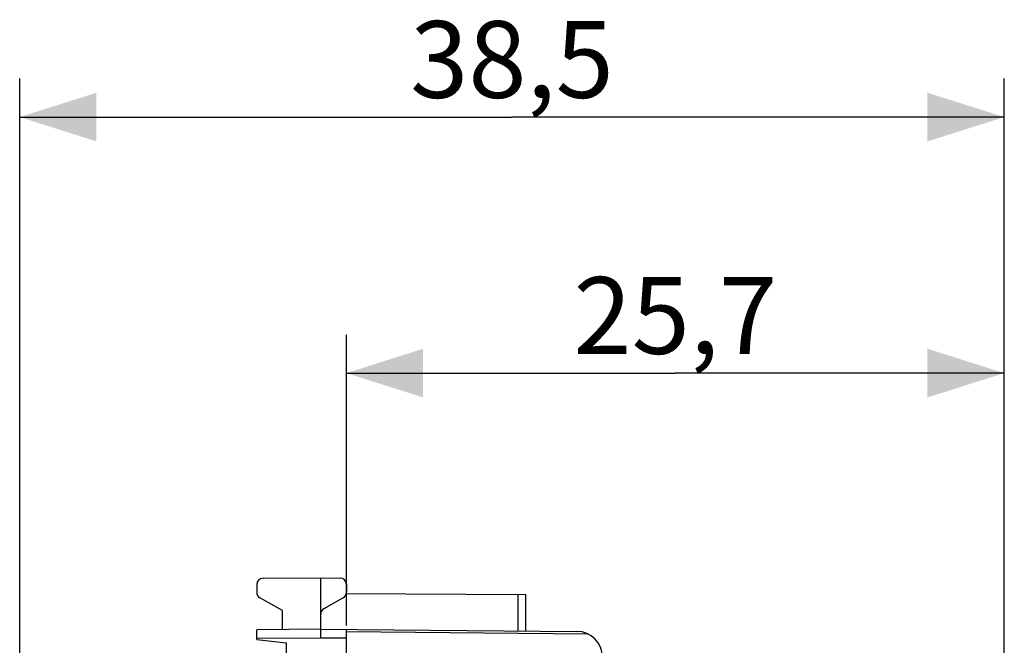
# Model space of a CAD drawing. Units: millimetres. Extents: x 85 to 175.1, y 94.3 to 164.9.
# Drawn here: x 85 to 123.5, y 140.5 to 164.9 of the extents above; entities that cross this region are included whole.
import ezdxf

# ---------------------------------------------------------------- set-up
doc = ezdxf.new("R2010")
doc.units = ezdxf.units.MM
doc.header["$LTSCALE"] = 16.335
doc.layers.get('0').update_dxf_attribs({"linetype": 'CONTINUOUS'})
doc.layers.add('268', color=7, linetype='CONTINUOUS')
doc.styles.get("Standard").update_dxf_attribs({"font": 'txt', "width": 0.8})
doc.dimstyles.new('DIMSTYLE_1', dxfattribs={"dimtxt": 3, "dimasz": 3, "dimexe": 1.5, "dimexo": 0.5, "dimgap": 0.75, "dimtad": 1, "dimdec": 1, "dimtxsty": 'STANDARD', "dimblk": '_FILLED', "dimblk1": '_FILLED', "dimblk2": '_FILLED', "dimcen": 0.09, "dimadec": 0, "dimazin": 0, "dimtfac": 1, "dimtdec": 1, "dimtofl": 0, "dimtmove": 0, "dimatfit": 3, "dimldrblk": '_FILLED', "dimfxl": 1, "dimtolj": 1, "dimarcsym": 0})
doc.dimstyles.new('DIMSTYLE_2', dxfattribs={"dimtxt": 3, "dimasz": 3, "dimexe": 1.5, "dimexo": 0.5, "dimgap": 0.75, "dimtad": 1, "dimtxsty": 'STANDARD', "dimblk": '_FILLED', "dimblk1": '_FILLED', "dimblk2": '_FILLED', "dimcen": 0.09, "dimadec": 0, "dimazin": 0, "dimtfac": 1, "dimtofl": 0, "dimtmove": 0, "dimatfit": 3, "dimldrblk": '_FILLED', "dimfxl": 1, "dimtolj": 1, "dimarcsym": 0})

# ---------------------------------------------------------------- blocks, each defined once
blk = doc.blocks.new('_FILLED')
at = {"color": 0, "linetype": 'BYBLOCK'}
blk.add_solid([(0, 0), (-1, 0.317), (-1, -0.317)], dxfattribs=at)
blk = doc.blocks.new('*D0')
at = {"color": 7, "linetype": 'CONTINUOUS'}
for p, q in [((85.028, 100.711), (85.028, 162.602)), ((123.488, 134.053), (123.488, 162.602)), ((85.028, 161.102), (104.258, 161.102)), ((123.488, 161.102), (104.258, 161.102))]:
    blk.add_line(p, q, dxfattribs=at)
at = {"color": 7, "linetype": 'CONTINUOUS', "xscale": 3, "yscale": 3, "zscale": 3, "rotation": 180}
blk.add_blockref('_FILLED', (85.028, 161.102), dxfattribs=at)
at = {"color": 7, "linetype": 'CONTINUOUS', "xscale": 3, "yscale": 3, "zscale": 3}
blk.add_blockref('_FILLED', (123.488, 161.102), dxfattribs=at)
at = {"color": 7, "linetype": 'CONTINUOUS', "insert": (104.258, 164.852), "char_height": 3, "width": 12.53571, "attachment_point": 2, "line_spacing_factor": 0.9}
blk.add_mtext('38,5', dxfattribs=at)
blk = doc.blocks.new('*D3')
at = {"color": 7, "linetype": 'CONTINUOUS'}
for p, q in [((97.788, 141.243), (97.788, 152.602)), ((123.488, 134.053), (123.488, 152.602)), ((97.788, 151.102), (110.638, 151.102)), ((123.488, 151.102), (110.638, 151.102))]:
    blk.add_line(p, q, dxfattribs=at)
at = {"color": 7, "linetype": 'CONTINUOUS', "xscale": 3, "yscale": 3, "zscale": 3, "rotation": 180}
blk.add_blockref('_FILLED', (97.788, 151.102), dxfattribs=at)
at = {"color": 7, "linetype": 'CONTINUOUS', "xscale": 3, "yscale": 3, "zscale": 3}
blk.add_blockref('_FILLED', (123.488, 151.102), dxfattribs=at)
at = {"color": 7, "linetype": 'CONTINUOUS', "insert": (110.638, 154.852), "char_height": 3, "width": 12.85714, "attachment_point": 2, "line_spacing_factor": 0.9}
blk.add_mtext('25,7', dxfattribs=at)

msp = doc.modelspace()

# ---------------------------------------------------------------- linework, layer by layer
at = {"layer": '268', "color": 7, "linetype": 'CONTINUOUS'}
for p, q in [((94.537, 143.089), (96.788, 143.102)), ((96.788, 140.752), (96.788, 143.102)), ((96.788, 143.102), (97.54, 143.097)), ((94.288, 142.839), (94.288, 142.546)), ((97.788, 142.848), (97.788, 142.546)), ((95.288, 141.825), (94.413, 142.33)), ((97.663, 142.33), (96.913, 141.897)), ((97.783, 142.496), (104.788, 142.455)), ((104.788, 142.455), (104.788, 141.032)), ((95.288, 141.089), (95.288, 141.825)), ((96.788, 141.102), (94.288, 141.08)), ((94.288, 140.702), (94.288, 141.08)), ((96.788, 141.102), (106.797, 141.015)), ((97.788, 96.311), (97.788, 141.093)), ((94.288, 140.702), (95.438, 140.561)), ((95.438, 140.561), (95.438, 138.656))]:
    msp.add_line(p, q, dxfattribs=at)
at = {"layer": '268', "color": 253, "linetype": 'CONTINUOUS'}
for p, q in [((104.49, 142.457), (104.49, 141.035)), ((97.788, 141.005), (107.206, 140.923)), ((96.788, 140.752), (94.288, 140.73)), ((97.788, 140.743), (96.788, 140.752))]:
    msp.add_line(p, q, dxfattribs=at)
at = {"layer": '268', "color": 7, "linetype": 'CONTINUOUS'}
for centre, radius, start, end in [((94.538, 142.839), 0.25, 90.3333, 180), ((97.538, 142.848), 0.25, 0, 89.6667), ((94.538, 142.546), 0.25, 180, 240), ((97.538, 142.546), 0.25, 300, 360), ((97.038, 141.68), 0.25, 120, 180), ((106.788, 140.015), 1, 0, 89.5)]:
    msp.add_arc(centre, radius, start, end, dxfattribs=at)

# ---------------------------------------------------------------- dimensions: what is measured, and where the dimension line sits
at = {"color": 7, "linetype": 'CONTINUOUS'}
dim = msp.add_linear_dim(base=(85.028, 161.102), p1=(123.488, 133.553), p2=(85.028, 100.211), angle=180, dimstyle='DIMSTYLE_1', dxfattribs=at)
dim.commit()
dim.dimension.update_dxf_attribs({"geometry": '*D0', "text_midpoint": (103.83, 161.102), "dimtype": 160})
dim = msp.add_linear_dim(base=(123.488, 151.102), p1=(97.788, 140.743), p2=(123.488, 133.553), dimstyle='DIMSTYLE_2', dxfattribs=at)
dim.commit()
dim.dimension.update_dxf_attribs({"geometry": '*D3', "text_midpoint": (110.21, 151.102), "dimtype": 160})

doc.saveas('drawing.dxf')
